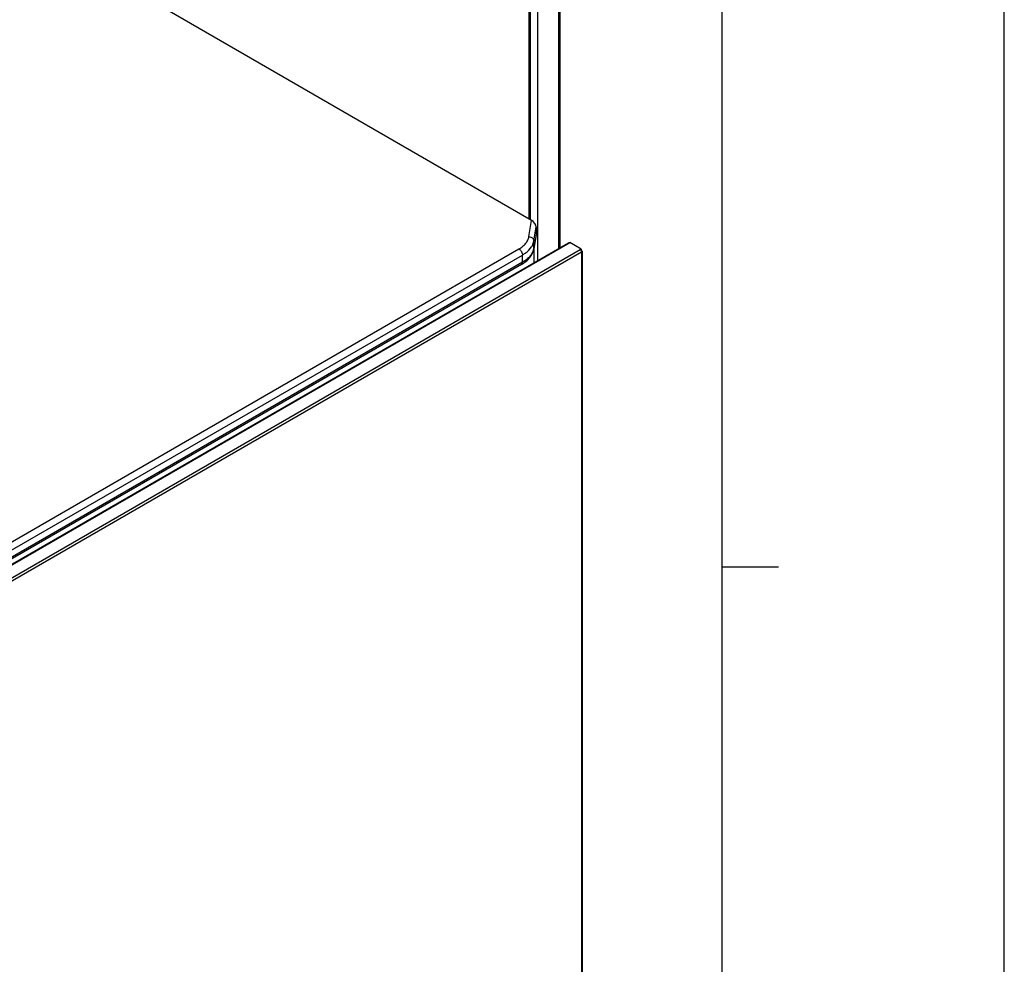
# Model space of a CAD drawing. Units: inches. Extents: x 0 to 17, y 0 to 11.
# Drawn here: x 15.3 to 17, y 6.6 to 8.3 of the extents above; entities that cross this region are included whole.
import ezdxf

# ---------------------------------------------------------------- set-up
doc = ezdxf.new("R2010")
doc.units = ezdxf.units.IN
doc.header["$LTSCALE"] = 0.935
doc.header["$MEASUREMENT"] = 0
doc.layers.get('0').update_dxf_attribs({"linetype": 'CONTINUOUS'})

msp = doc.modelspace()

# ---------------------------------------------------------------- linework, layer by layer
at = {"color": 7, "linetype": 'Continuous'}
for p, q in [((17, 0), (17, 11)), ((16.2125, 9.3189), (16.2125, 7.8989)), ((16.1604, 7.9485), (16.1604, 9.2889)), ((16.1624, 7.9474), (14.964, 8.6393)), ((16.1703, 7.922), (16.1664, 7.8973)), ((16.1704, 7.9229), (16.1703, 7.922)), ((16.1704, 7.9356), (16.1704, 7.9229)), ((14.9269, 7.1567), (16.2276, 7.9076)), ((16.2276, 7.9076), (16.2291, 7.9082)), ((16.25, 7.8966), (16.2304, 7.9079)), ((16.1666, 7.8973), (16.1666, 7.8724)), ((16.2485, 7.8957), (16.25, 7.8966)), ((16.2485, 7.8957), (16.2497, 7.8946)), ((16.25, 7.8966), (16.25, 7.8943)), ((16.2508, 7.8943), (16.25, 7.8948)), ((16.2507, 7.8927), (16.2508, 7.8916)), ((16.2517, 7.8935), (16.2508, 7.8943)), ((16.2508, 7.8916), (16.2517, 7.8925)), ((16.2518, 7.893), (16.2517, 7.8935)), ((16.2517, 7.8925), (16.2518, 7.893)), ((16.2518, 7.893), (16.2518, 6.3374)), ((16.1445, 7.8693), (14.9312, 7.1688))]:
    msp.add_line(p, q, dxfattribs=at)
at = {"color": 5, "linetype": 'Continuous'}
msp.add_line((16.5, 0.5), (16.5, 10.5), dxfattribs=at)
at = {"color": 9, "linetype": 'Continuous'}
for p, q in [((16.2099, 9.3174), (16.2099, 7.8974)), ((16.1728, 9.296), (16.1728, 7.876)), ((16.1578, 7.9185), (16.1624, 7.9474)), ((16.1665, 7.9109), (16.1704, 7.9356)), ((16.1704, 7.9229), (16.1665, 7.8982)), ((14.9279, 7.1559), (16.2304, 7.9079)), ((16.1665, 7.8982), (16.1665, 7.9109)), ((14.9268, 7.1962), (16.1401, 7.8967)), ((14.933, 7.1855), (16.1463, 7.886)), ((14.9475, 7.1446), (16.2485, 7.8957)), ((14.9499, 7.1405), (16.2508, 7.8916)), ((16.1463, 7.8733), (16.1463, 7.886)), ((16.1664, 7.8973), (16.1665, 7.8982)), ((16.2508, 7.8943), (16.25, 7.8938)), ((16.2508, 7.8916), (16.2508, 6.336)), ((16.1463, 7.8733), (14.933, 7.1728))]:
    msp.add_line(p, q, dxfattribs=at)
at = {"color": 3, "linetype": 'Continuous'}
msp.add_line((16.158, 7.9499), (16.158, 9.2875), dxfattribs=at)
at = {"color": 2, "linetype": 'Continuous'}
msp.add_line((16.5, 7.3334), (16.6, 7.3334), dxfattribs=at)
at = {"color": 9, "linetype": 'Continuous'}
msp.add_arc((16.1429, 7.9019), 0.0239, 349.0241, 351.0491, dxfattribs=at)
at = {"color": 7, "linetype": 'Continuous'}
for centre, radius, start, end in [((16.2452, 7.8911), 0.00568, 21.1865, 38.8138), ((16.2457, 7.8913), 0.00519, 16.0482, 21.1559)]:
    msp.add_arc(centre, radius, start, end, dxfattribs=at)
msp.add_ellipse((16.1624, 7.9403), major_axis=(0.00691, -0.00766), ratio=0.54071, start_param=0.540363, end_param=2.111159, dxfattribs=at)
at = {"color": 9, "linetype": 'Continuous'}
for points, knots in [([(16.1401, 7.8967), (16.1425, 7.8981), (16.1469, 7.901), (16.1523, 7.9064), (16.1561, 7.9122), (16.1575, 7.9164), (16.1578, 7.9185)], [0, 0, 0, 0, 0.286303, 0.546046, 0.781682, 1, 1, 1, 1]), ([(16.1578, 7.9185), (16.1589, 7.9184), (16.1612, 7.918), (16.164, 7.9163), (16.166, 7.9138), (16.1665, 7.9118), (16.1665, 7.9109)], [0, 0, 0, 0, 0.270239, 0.531445, 0.77445, 1, 1, 1, 1]), ([(16.1625, 7.9006), (16.163, 7.9014), (16.1649, 7.9046), (16.1661, 7.9082), (16.1665, 7.9109)], [0, 0, 0, 0, 0.261028, 1, 1, 1, 1]), ([(16.1401, 7.8967), (16.141, 7.8962), (16.1427, 7.8948), (16.1446, 7.8921), (16.1459, 7.8891), (16.1463, 7.887), (16.1463, 7.886)], [0, 0, 0, 0, 0.237218, 0.499999, 0.762781, 1, 1, 1, 1]), ([(16.1463, 7.886), (16.148, 7.887), (16.1542, 7.8909), (16.1596, 7.8961), (16.1625, 7.9006)], [0, 0, 0, 0, 0.273953, 1, 1, 1, 1]), ([(16.1664, 7.8974), (16.1659, 7.895), (16.1643, 7.8904), (16.1599, 7.8839), (16.1538, 7.8781), (16.149, 7.8748), (16.1463, 7.8733)], [0, 0, 0, 0, 0.218733, 0.454882, 0.714613, 1, 1, 1, 1]), ([(16.1445, 7.8693), (16.1451, 7.8696), (16.1461, 7.8709), (16.1463, 7.8724), (16.1463, 7.8733)], [0, 0, 0, 0, 0.44925, 1, 1, 1, 1])]:
    msp.add_open_spline(points, degree=3, knots=knots, dxfattribs=at)
at = {"color": 7, "linetype": 'Continuous'}
for points, knots in [([(16.2291, 7.9082), (16.2292, 7.9082), (16.2297, 7.9082), (16.2301, 7.9081), (16.2304, 7.9079)], [0, 0, 0, 0, 0.266833, 1, 1, 1, 1]), ([(16.1445, 7.8693), (16.1473, 7.8709), (16.1527, 7.8745), (16.1594, 7.8812), (16.1642, 7.8888), (16.166, 7.8944), (16.1664, 7.8973)], [0, 0, 0, 0, 0.2699, 0.524092, 0.765425, 1, 1, 1, 1])]:
    msp.add_open_spline(points, degree=3, knots=knots, dxfattribs=at)

doc.saveas('drawing.dxf')
